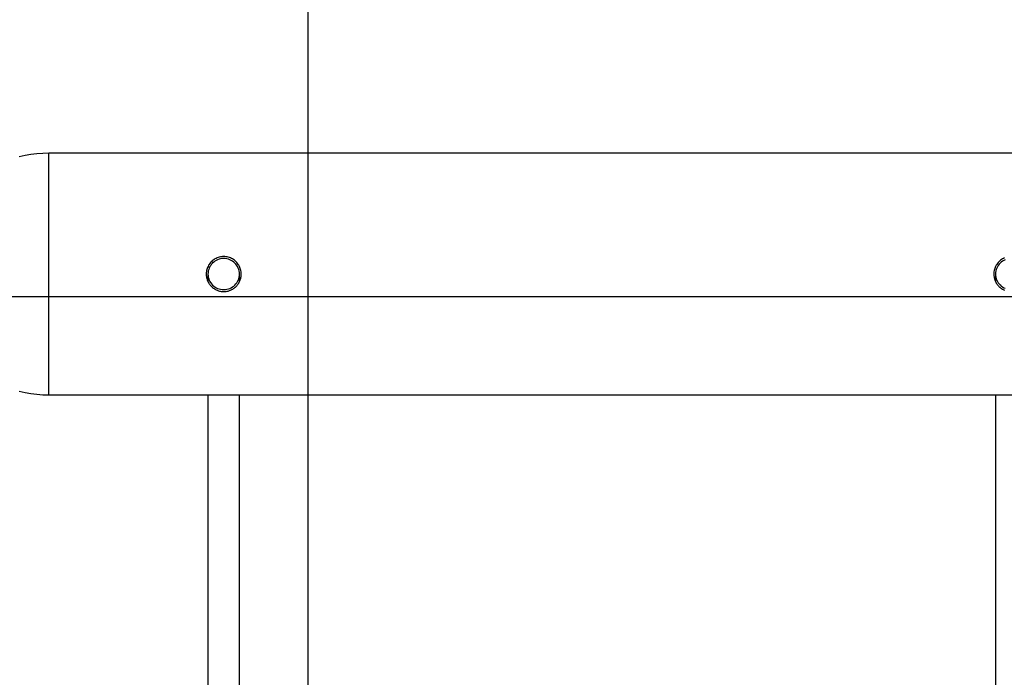
# Model space of a CAD drawing. Extents: x -48.6 to 48.6, y -32.5 to 32.5.
# Drawn here: x -35.2 to -29.6, y 14.6 to 18.3 of the extents above; entities that cross this region are included whole.
import ezdxf

# ---------------------------------------------------------------- set-up
doc = ezdxf.new("R2010")
doc.units = 0
doc.layers.get('0').update_dxf_attribs({"linetype": 'CONTINUOUS'})

msp = doc.modelspace()

# ---------------------------------------------------------------- linework, layer by layer
at = {"color": 0}
for points in [[(-33.5651, -14.8898), (-33.5651, 28.8032)], [(-33.5651, -14.8898), (-33.5651, 28.8032)], [(-33.5651, -14.8898), (-33.5651, 28.8032)], [(-33.5651, -14.8898), (-33.5651, 28.8032)], [(-33.5651, -14.8898), (-33.5651, 28.8032)], [(-33.5651, -14.8898), (-33.5651, 28.8032)], [(-33.5651, -14.8898), (-33.5651, 28.8032)], [(-33.5651, -14.8898), (-33.5651, 28.8032)], [(-33.5651, -14.8898), (-33.5651, 28.8032)], [(-33.5651, -14.8898), (-33.5651, 28.8032)], [(-33.5651, -14.8898), (-33.5651, 28.8032)], [(-33.5651, -14.8898), (-33.5651, 28.8032)], [(-33.5651, -14.8898), (-33.5651, 28.8032)], [(-33.5651, -14.8898), (-33.5651, 28.8032)], [(-33.5651, -14.8898), (-33.5651, 28.8032)], [(-33.5651, -14.8898), (-33.5651, 28.8032)], [(-33.5651, -14.8898), (-33.5651, 28.8032)], [(-33.5651, -14.8898), (-33.5651, 28.8032)], [(-33.5651, -14.8898), (-33.5651, 28.8032)], [(-33.5651, -14.8898), (-33.5651, 28.8032)], [(-33.5651, -14.8898), (-33.5651, 28.8032)], [(-35.0472, 17.575), (-35.0472, 17.575), (-35.0812, 17.5741), (-35.1153, 17.5715), (-35.149, 17.5673), (-35.1824, 17.5615), (-35.2153, 17.554)], [(-35.0472, 17.575), (-35.0472, 17.575)], [(-20.9896, 17.575), (-35.0472, 17.575)], [(-20.9896, 17.575), (-35.0472, 17.575)], [(-20.9896, 17.575), (-35.0472, 17.575)], [(-20.9896, 17.575), (-35.0472, 17.575)], [(-20.9896, 17.575), (-35.0472, 17.575)], [(-20.9896, 17.575), (-35.0472, 17.575)], [(-20.9896, 17.575), (-35.0472, 17.575)], [(-20.9896, 17.575), (-35.0472, 17.575)], [(-20.9896, 17.575), (-35.0472, 17.575)], [(-20.9896, 17.575), (-35.0472, 17.575)], [(-20.9896, 17.575), (-35.0472, 17.575)], [(-20.9896, 17.575), (-35.0472, 17.575)], [(-20.9896, 17.575), (-35.0472, 17.575)], [(-20.9896, 17.575), (-35.0472, 17.575)], [(-20.9896, 17.575), (-35.0472, 17.575)], [(-20.9896, 17.575), (-35.0472, 17.575)], [(-20.9896, 17.575), (-35.0472, 17.575)], [(-20.9896, 17.575), (-35.0472, 17.575)], [(-20.9896, 17.575), (-35.0472, 17.575)], [(-20.9896, 17.575), (-35.0472, 17.575)], [(-20.9896, 17.575), (-35.0472, 17.575)], [(-35.0472, 17.575), (-35.0472, 17.575)], [(-35.0472, 16.885), (-35.0472, 17.575)], [(-35.0472, 16.885), (-35.0472, 17.575)], [(-35.0472, 16.885), (-35.0472, 17.575)], [(-35.0472, 16.885), (-35.0472, 17.575)], [(-35.0472, 16.885), (-35.0472, 17.575)], [(-35.0472, 16.885), (-35.0472, 17.575)], [(-35.0472, 16.885), (-35.0472, 17.575)], [(-35.0472, 16.885), (-35.0472, 17.575)], [(-35.0472, 16.885), (-35.0472, 17.575)], [(-35.0472, 16.885), (-35.0472, 17.575)], [(-35.0472, 16.885), (-35.0472, 17.575)], [(-35.0472, 16.885), (-35.0472, 17.575)], [(-35.0472, 16.885), (-35.0472, 17.575)], [(-35.0472, 16.885), (-35.0472, 17.575)], [(-35.0472, 16.885), (-35.0472, 17.575)], [(-35.0472, 16.885), (-35.0472, 17.575)], [(-35.0472, 16.885), (-35.0472, 17.575)], [(-35.0472, 16.885), (-35.0472, 17.575)], [(-35.0472, 16.885), (-35.0472, 17.575)], [(-35.0472, 16.885), (-35.0472, 17.575)], [(-35.0472, 16.885), (-35.0472, 17.575)], [(-33.9472, 16.885), (-33.9472, 16.885), (-33.9473, 16.8915), (-33.9479, 16.8981), (-33.9489, 16.9045), (-33.9505, 16.911), (-33.9523, 16.9171), (-33.9547, 16.9232), (-33.9573, 16.929), (-33.9605, 16.9349), (-33.9638, 16.9403), (-33.9676, 16.9456), (-33.9716, 16.9506), (-33.9762, 16.9555), (-33.9809, 16.9599), (-33.9861, 16.9641), (-33.9914, 16.9679), (-33.9972, 16.9716), (-33.9972, 16.9716), (-34.0029, 16.9746), (-34.0089, 16.9773), (-34.0151, 16.9796), (-34.0214, 16.9815), (-34.0277, 16.9829), (-34.0341, 16.9841), (-34.0405, 16.9847), (-34.0471, 16.985), (-34.0534, 16.9847), (-34.0599, 16.9841), (-34.0662, 16.9829), (-34.0727, 16.9815), (-34.0789, 16.9796), (-34.0852, 16.9773), (-34.0912, 16.9746), (-34.0972, 16.9716), (-34.0972, 16.9716), (-34.1027, 16.9679), (-34.108, 16.9641), (-34.113, 16.9599), (-34.1179, 16.9555), (-34.1223, 16.9506), (-34.1264, 16.9456), (-34.1302, 16.9403), (-34.1337, 16.9349), (-34.1366, 16.929), (-34.1394, 16.9232), (-34.1417, 16.9171), (-34.1437, 16.911), (-34.1451, 16.9045), (-34.1463, 16.8981), (-34.1469, 16.8915), (-34.1472, 16.885)], [(-33.9572, 16.885), (-33.9572, 16.885), (-33.9576, 16.8939), (-33.9589, 16.9028), (-33.9611, 16.9113), (-33.9642, 16.9195), (-33.9679, 16.9272), (-33.9724, 16.9345), (-33.9775, 16.9414), (-33.9835, 16.9477), (-33.9898, 16.9533), (-33.9967, 16.9584), (-34.004, 16.9628), (-34.012, 16.9667), (-34.0202, 16.9696), (-34.0289, 16.9719), (-34.0378, 16.9732), (-34.0472, 16.9738), (-34.0472, 16.9738), (-34.0563, 16.9732), (-34.0652, 16.9719), (-34.0738, 16.9696), (-34.0821, 16.9667), (-34.0899, 16.9628), (-34.0974, 16.9584), (-34.1043, 16.9533), (-34.1108, 16.9477), (-34.1165, 16.9414), (-34.1217, 16.9345), (-34.1261, 16.9272), (-34.13, 16.9195), (-34.133, 16.9113), (-34.1353, 16.9028), (-34.1366, 16.8939), (-34.1372, 16.885), (-34.1372, 16.885), (-34.1366, 16.8758), (-34.1353, 16.867), (-34.133, 16.8584), (-34.13, 16.8504), (-34.1261, 16.8425), (-34.1217, 16.8353), (-34.1165, 16.8284), (-34.1108, 16.8222), (-34.1043, 16.8163), (-34.0974, 16.8112), (-34.0899, 16.8067), (-34.0821, 16.8031), (-34.0738, 16.8), (-34.0652, 16.7979), (-34.0563, 16.7966), (-34.0472, 16.7962), (-34.0472, 16.7962), (-34.0378, 16.7966), (-34.0289, 16.7979), (-34.0202, 16.8), (-34.012, 16.8031), (-34.004, 16.8067), (-33.9967, 16.8112), (-33.9898, 16.8163), (-33.9835, 16.8222), (-33.9775, 16.8284), (-33.9724, 16.8353), (-33.9679, 16.8425), (-33.9642, 16.8504), (-33.9611, 16.8584), (-33.9589, 16.867), (-33.9576, 16.8758), (-33.9572, 16.885)], [(-29.5852, 16.9773), (-29.5912, 16.9746), (-29.5972, 16.9716), (-29.5972, 16.9716), (-29.6027, 16.9679), (-29.608, 16.9641), (-29.613, 16.9599), (-29.6179, 16.9555), (-29.6223, 16.9506), (-29.6264, 16.9456), (-29.6302, 16.9403), (-29.6337, 16.9349), (-29.6366, 16.929), (-29.6394, 16.9232), (-29.6417, 16.9171), (-29.6437, 16.911), (-29.6451, 16.9045), (-29.6463, 16.8981), (-29.6469, 16.8915), (-29.6472, 16.885)], [(-29.5821, 16.9664), (-29.5899, 16.9625), (-29.5974, 16.9582), (-29.6043, 16.9531), (-29.6108, 16.9475), (-29.6165, 16.9412), (-29.6217, 16.9343), (-29.6261, 16.927), (-29.63, 16.9193), (-29.633, 16.9111), (-29.6353, 16.9027), (-29.6366, 16.8939), (-29.6372, 16.885), (-29.6372, 16.885), (-29.6366, 16.8759), (-29.6353, 16.8671), (-29.633, 16.8585), (-29.63, 16.8505), (-29.6261, 16.8427), (-29.6217, 16.8355), (-29.6165, 16.8286), (-29.6108, 16.8225), (-29.6043, 16.8167), (-29.5974, 16.8116), (-29.5899, 16.8071), (-29.5821, 16.8035)], [(-35.0472, 16.885), (-35.0472, 16.885)], [(-35.0472, 16.885), (-35.0472, 16.885)], [(-35.0472, 16.195), (-35.0472, 16.885)], [(-35.0472, 16.195), (-35.0472, 16.885)], [(-35.0472, 16.195), (-35.0472, 16.885)], [(-35.0472, 16.195), (-35.0472, 16.885)], [(-35.0472, 16.195), (-35.0472, 16.885)], [(-35.0472, 16.195), (-35.0472, 16.885)], [(-35.0472, 16.195), (-35.0472, 16.885)], [(-35.0472, 16.195), (-35.0472, 16.885)], [(-35.0472, 16.195), (-35.0472, 16.885)], [(-35.0472, 16.195), (-35.0472, 16.885)], [(-35.0472, 16.195), (-35.0472, 16.885)], [(-35.0472, 16.195), (-35.0472, 16.885)], [(-35.0472, 16.195), (-35.0472, 16.885)], [(-35.0472, 16.195), (-35.0472, 16.885)], [(-35.0472, 16.195), (-35.0472, 16.885)], [(-35.0472, 16.195), (-35.0472, 16.885)], [(-35.0472, 16.195), (-35.0472, 16.885)], [(-35.0472, 16.195), (-35.0472, 16.885)], [(-35.0472, 16.195), (-35.0472, 16.885)], [(-35.0472, 16.195), (-35.0472, 16.885)], [(-35.0472, 16.195), (-35.0472, 16.885)], [(-34.1472, 16.885), (-34.1472, 16.885), (-34.147, 16.8799), (-34.1466, 16.875), (-34.1459, 16.8701), (-34.1452, 16.8653), (-34.144, 16.8605), (-34.1427, 16.8558), (-34.1411, 16.8512), (-34.1395, 16.8467), (-34.1374, 16.8422), (-34.1352, 16.8378), (-34.1327, 16.8336), (-34.1302, 16.8295), (-34.1273, 16.8254), (-34.1243, 16.8215), (-34.1211, 16.8178), (-34.1179, 16.8143), (-34.1179, 16.8143), (-34.1141, 16.8108), (-34.1104, 16.8076), (-34.1064, 16.8045), (-34.1025, 16.8017), (-34.0983, 16.799), (-34.0941, 16.7967), (-34.0897, 16.7945), (-34.0854, 16.7926), (-34.0807, 16.7907), (-34.0761, 16.7892), (-34.0713, 16.7879), (-34.0667, 16.7869), (-34.0617, 16.7859), (-34.0569, 16.7854), (-34.052, 16.785), (-34.0472, 16.785)], [(-34.1372, 16.885), (-34.1372, 16.885)], [(-34.1372, 16.885), (-34.1372, 16.8414)], [(-34.1372, 16.885), (-34.1372, 16.8414)], [(-34.1372, 16.885), (-34.1372, 16.8414)], [(-34.1372, 16.885), (-34.1372, 16.8414)], [(-34.1372, 16.885), (-34.1372, 16.8414)], [(-34.1372, 16.885), (-34.1372, 16.8414)], [(-34.1372, 16.885), (-34.1372, 16.8414)], [(-34.1372, 16.885), (-34.1372, 16.8414)], [(-34.1372, 16.885), (-34.1372, 16.8414)], [(-34.1372, 16.885), (-34.1372, 16.8414)], [(-34.1372, 16.885), (-34.1372, 16.8414)], [(-34.1372, 16.885), (-34.1372, 16.8414)], [(-34.1372, 16.885), (-34.1372, 16.8414)], [(-34.1372, 16.885), (-34.1372, 16.8414)], [(-34.1372, 16.885), (-34.1372, 16.8414)], [(-34.1372, 16.885), (-34.1372, 16.8414)], [(-34.1372, 16.885), (-34.1372, 16.8414)], [(-34.1372, 16.885), (-34.1372, 16.8414)], [(-34.1372, 16.885), (-34.1372, 16.8414)], [(-34.1372, 16.885), (-34.1372, 16.8414)], [(-34.1372, 16.885), (-34.1372, 16.8414)], [(-34.0472, 16.785), (-34.0472, 16.785), (-34.0421, 16.785), (-34.0372, 16.7854), (-34.0323, 16.7859), (-34.0275, 16.7869), (-34.0227, 16.7879), (-34.0179, 16.7892), (-34.0133, 16.7907), (-34.0088, 16.7926), (-34.0043, 16.7945), (-33.9999, 16.7967), (-33.9957, 16.799), (-33.9916, 16.8017), (-33.9875, 16.8045), (-33.9837, 16.8076), (-33.98, 16.8108), (-33.9765, 16.8143), (-33.9765, 16.8143), (-33.973, 16.8178), (-33.9698, 16.8215), (-33.9667, 16.8254), (-33.9639, 16.8295), (-33.9612, 16.8336), (-33.9588, 16.8378), (-33.9566, 16.8422), (-33.9547, 16.8467), (-33.9528, 16.8512), (-33.9513, 16.8558), (-33.95, 16.8605), (-33.949, 16.8653), (-33.9481, 16.8701), (-33.9476, 16.875), (-33.9472, 16.8799), (-33.9472, 16.885)], [(-33.9572, 16.885), (-33.9572, 16.885)], [(-33.9572, 16.8414), (-33.9572, 16.885)], [(-33.9572, 16.8414), (-33.9572, 16.885)], [(-33.9572, 16.8414), (-33.9572, 16.885)], [(-33.9572, 16.8414), (-33.9572, 16.885)], [(-33.9572, 16.8414), (-33.9572, 16.885)], [(-33.9572, 16.8414), (-33.9572, 16.885)], [(-33.9572, 16.8414), (-33.9572, 16.885)], [(-33.9572, 16.8414), (-33.9572, 16.885)], [(-33.9572, 16.8414), (-33.9572, 16.885)], [(-33.9572, 16.8414), (-33.9572, 16.885)], [(-33.9572, 16.8414), (-33.9572, 16.885)], [(-33.9572, 16.8414), (-33.9572, 16.885)], [(-33.9572, 16.8414), (-33.9572, 16.885)], [(-33.9572, 16.8414), (-33.9572, 16.885)], [(-33.9572, 16.8414), (-33.9572, 16.885)], [(-33.9572, 16.8414), (-33.9572, 16.885)], [(-33.9572, 16.8414), (-33.9572, 16.885)], [(-33.9572, 16.8414), (-33.9572, 16.885)], [(-33.9572, 16.8414), (-33.9572, 16.885)], [(-33.9572, 16.8414), (-33.9572, 16.885)], [(-33.9572, 16.8414), (-33.9572, 16.885)], [(-29.6472, 16.885), (-29.6472, 16.885), (-29.647, 16.8799), (-29.6466, 16.875), (-29.6459, 16.8701), (-29.6452, 16.8653), (-29.644, 16.8605), (-29.6427, 16.8558), (-29.6411, 16.8512), (-29.6395, 16.8467), (-29.6374, 16.8422), (-29.6352, 16.8378), (-29.6327, 16.8336), (-29.6302, 16.8295), (-29.6273, 16.8254), (-29.6243, 16.8215), (-29.6211, 16.8178), (-29.6179, 16.8143), (-29.6179, 16.8143), (-29.6141, 16.8108), (-29.6104, 16.8076), (-29.6064, 16.8045), (-29.6025, 16.8017), (-29.5983, 16.799), (-29.5941, 16.7967), (-29.5897, 16.7945), (-29.5854, 16.7926)], [(-29.6372, 16.885), (-29.6372, 16.885)], [(-29.6372, 16.885), (-29.6372, 16.8414)], [(-29.6372, 16.885), (-29.6372, 16.8414)], [(-29.6372, 16.885), (-29.6372, 16.8414)], [(-29.6372, 16.885), (-29.6372, 16.8414)], [(-29.6372, 16.885), (-29.6372, 16.8414)], [(-29.6372, 16.885), (-29.6372, 16.8414)], [(-29.6372, 16.885), (-29.6372, 16.8414)], [(-29.6372, 16.885), (-29.6372, 16.8414)], [(-29.6372, 16.885), (-29.6372, 16.8414)], [(-29.6372, 16.885), (-29.6372, 16.8414)], [(-29.6372, 16.885), (-29.6372, 16.8414)], [(-29.6372, 16.885), (-29.6372, 16.8414)], [(-29.6372, 16.885), (-29.6372, 16.8414)], [(-29.6372, 16.885), (-29.6372, 16.8414)], [(-29.6372, 16.885), (-29.6372, 16.8414)], [(-29.6372, 16.885), (-29.6372, 16.8414)], [(-29.6372, 16.885), (-29.6372, 16.8414)], [(-29.6372, 16.885), (-29.6372, 16.8414)], [(-29.6372, 16.885), (-29.6372, 16.8414)], [(-29.6372, 16.885), (-29.6372, 16.8414)], [(-29.6372, 16.885), (-29.6372, 16.8414)], [(-34.1372, 16.8414), (-34.1372, 16.8414)], [(-33.9572, 16.8414), (-33.9572, 16.8414)], [(-29.6372, 16.8414), (-29.6372, 16.8414)], [(38.6728, 16.755), (-48.0779, 16.755)], [(38.6728, 16.755), (-48.0779, 16.755)], [(38.6728, 16.755), (-48.0779, 16.755)], [(38.6728, 16.755), (-48.0779, 16.755)], [(38.6728, 16.755), (-48.0779, 16.755)], [(38.6728, 16.755), (-48.0779, 16.755)], [(38.6728, 16.755), (-48.0779, 16.755)], [(38.6728, 16.755), (-48.0779, 16.755)], [(38.6728, 16.755), (-48.0779, 16.755)], [(38.6728, 16.755), (-48.0779, 16.755)], [(38.6728, 16.755), (-48.0779, 16.755)], [(38.6728, 16.755), (-48.0779, 16.755)], [(38.6728, 16.755), (-48.0779, 16.755)], [(38.6728, 16.755), (-48.0779, 16.755)], [(38.6728, 16.755), (-48.0779, 16.755)], [(38.6728, 16.755), (-48.0779, 16.755)], [(38.6728, 16.755), (-48.0779, 16.755)], [(38.6728, 16.755), (-48.0779, 16.755)], [(38.6728, 16.755), (-48.0779, 16.755)], [(38.6728, 16.755), (-48.0779, 16.755)], [(38.6728, 16.755), (-48.0779, 16.755)], [(-35.2153, 16.2156), (-35.1824, 16.2083), (-35.149, 16.2024), (-35.1153, 16.1983), (-35.0812, 16.1957), (-35.0472, 16.195)], [(-35.0472, 16.195), (-35.0472, 16.195)], [(-35.0472, 16.195), (-22.3085, 16.195)], [(-35.0472, 16.195), (-22.3085, 16.195)], [(-35.0472, 16.195), (-22.3085, 16.195)], [(-35.0472, 16.195), (-22.3085, 16.195)], [(-35.0472, 16.195), (-22.3085, 16.195)], [(-35.0472, 16.195), (-22.3085, 16.195)], [(-35.0472, 16.195), (-22.3085, 16.195)], [(-35.0472, 16.195), (-22.3085, 16.195)], [(-35.0472, 16.195), (-22.3085, 16.195)], [(-35.0472, 16.195), (-22.3085, 16.195)], [(-35.0472, 16.195), (-22.3085, 16.195)], [(-35.0472, 16.195), (-22.3085, 16.195)], [(-35.0472, 16.195), (-22.3085, 16.195)], [(-35.0472, 16.195), (-22.3085, 16.195)], [(-35.0472, 16.195), (-22.3085, 16.195)], [(-35.0472, 16.195), (-22.3085, 16.195)], [(-35.0472, 16.195), (-22.3085, 16.195)], [(-35.0472, 16.195), (-22.3085, 16.195)], [(-35.0472, 16.195), (-22.3085, 16.195)], [(-35.0472, 16.195), (-22.3085, 16.195)], [(-35.0472, 16.195), (-22.3085, 16.195)], [(-35.0472, 16.195), (-35.0472, 16.195)], [(-34.1372, 16.195), (-34.1372, 16.195)], [(-34.1372, 16.195), (-34.1372, 12.3282)], [(-34.1372, 16.195), (-34.1372, 12.3282)], [(-34.1372, 16.195), (-34.1372, 12.3282)], [(-34.1372, 16.195), (-34.1372, 12.3282)], [(-34.1372, 16.195), (-34.1372, 12.3282)], [(-34.1372, 16.195), (-34.1372, 12.3282)], [(-34.1372, 16.195), (-34.1372, 12.3282)], [(-34.1372, 16.195), (-34.1372, 12.3282)], [(-34.1372, 16.195), (-34.1372, 12.3282)], [(-34.1372, 16.195), (-34.1372, 12.3282)], [(-34.1372, 16.195), (-34.1372, 12.3282)], [(-34.1372, 16.195), (-34.1372, 12.3282)], [(-34.1372, 16.195), (-34.1372, 12.3282)], [(-34.1372, 16.195), (-34.1372, 12.3282)], [(-34.1372, 16.195), (-34.1372, 12.3282)], [(-34.1372, 16.195), (-34.1372, 12.3282)], [(-34.1372, 16.195), (-34.1372, 12.3282)], [(-34.1372, 16.195), (-34.1372, 12.3282)], [(-34.1372, 16.195), (-34.1372, 12.3282)], [(-34.1372, 16.195), (-34.1372, 12.3282)], [(-34.1372, 16.195), (-34.1372, 12.3282)], [(-33.9572, 16.195), (-33.9572, 16.195)], [(-33.9572, 12.3282), (-33.9572, 16.195)], [(-33.9572, 12.3282), (-33.9572, 16.195)], [(-33.9572, 12.3282), (-33.9572, 16.195)], [(-33.9572, 12.3282), (-33.9572, 16.195)], [(-33.9572, 12.3282), (-33.9572, 16.195)], [(-33.9572, 12.3282), (-33.9572, 16.195)], [(-33.9572, 12.3282), (-33.9572, 16.195)], [(-33.9572, 12.3282), (-33.9572, 16.195)], [(-33.9572, 12.3282), (-33.9572, 16.195)], [(-33.9572, 12.3282), (-33.9572, 16.195)], [(-33.9572, 12.3282), (-33.9572, 16.195)], [(-33.9572, 12.3282), (-33.9572, 16.195)], [(-33.9572, 12.3282), (-33.9572, 16.195)], [(-33.9572, 12.3282), (-33.9572, 16.195)], [(-33.9572, 12.3282), (-33.9572, 16.195)], [(-33.9572, 12.3282), (-33.9572, 16.195)], [(-33.9572, 12.3282), (-33.9572, 16.195)], [(-33.9572, 12.3282), (-33.9572, 16.195)], [(-33.9572, 12.3282), (-33.9572, 16.195)], [(-33.9572, 12.3282), (-33.9572, 16.195)], [(-33.9572, 12.3282), (-33.9572, 16.195)], [(-29.6372, 16.195), (-29.6372, 16.195)], [(-29.6372, 16.195), (-29.6372, 12.3562)], [(-29.6372, 16.195), (-29.6372, 12.3562)], [(-29.6372, 16.195), (-29.6372, 12.3562)], [(-29.6372, 16.195), (-29.6372, 12.3562)], [(-29.6372, 16.195), (-29.6372, 12.3562)], [(-29.6372, 16.195), (-29.6372, 12.3562)], [(-29.6372, 16.195), (-29.6372, 12.3562)], [(-29.6372, 16.195), (-29.6372, 12.3562)], [(-29.6372, 16.195), (-29.6372, 12.3562)], [(-29.6372, 16.195), (-29.6372, 12.3562)], [(-29.6372, 16.195), (-29.6372, 12.3562)], [(-29.6372, 16.195), (-29.6372, 12.3562)], [(-29.6372, 16.195), (-29.6372, 12.3562)], [(-29.6372, 16.195), (-29.6372, 12.3562)], [(-29.6372, 16.195), (-29.6372, 12.3562)], [(-29.6372, 16.195), (-29.6372, 12.3562)], [(-29.6372, 16.195), (-29.6372, 12.3562)], [(-29.6372, 16.195), (-29.6372, 12.3562)], [(-29.6372, 16.195), (-29.6372, 12.3562)], [(-29.6372, 16.195), (-29.6372, 12.3562)], [(-29.6372, 16.195), (-29.6372, 12.3562)]]:
    msp.add_lwpolyline(points, dxfattribs=at)

doc.saveas('drawing.dxf')
